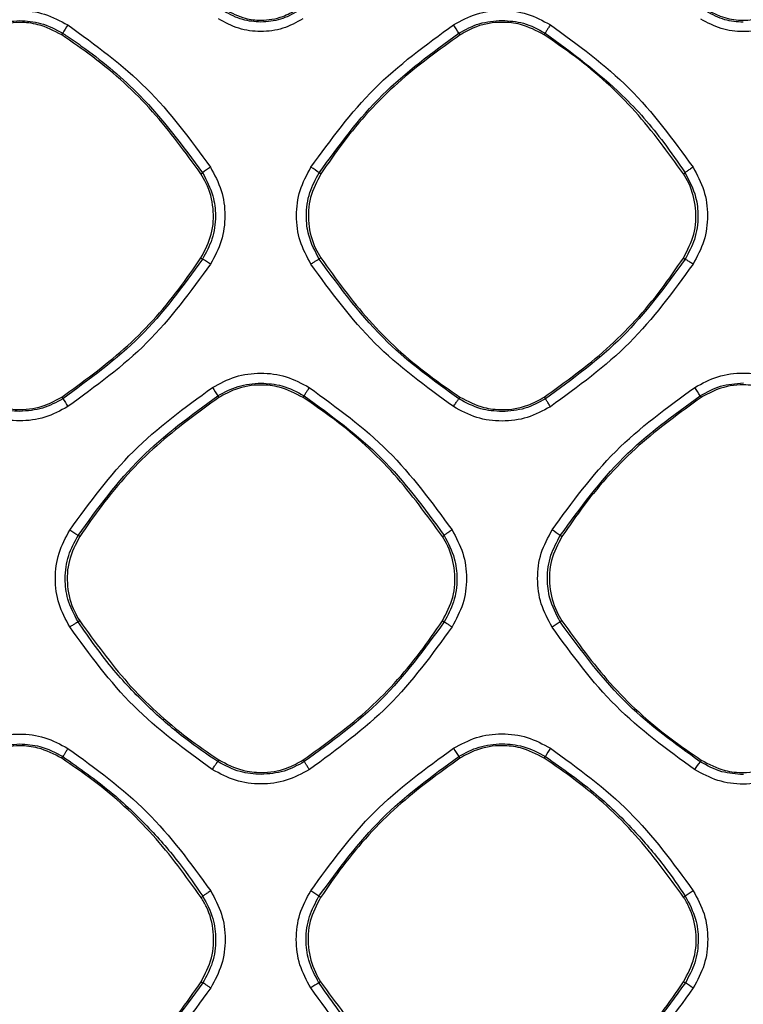
# Model space of a CAD drawing. Units: millimetres. Extents: x -2021 to 1230, y -744 to 1101.
# Drawn here: x 90 to 128, y 261 to 312 of the extents above; entities that cross this region are included whole.
import ezdxf

# ---------------------------------------------------------------- set-up
doc = ezdxf.new("R2010")
doc.units = ezdxf.units.MM

msp = doc.modelspace()

# ---------------------------------------------------------------- linework, layer by layer
at = {"color": 7, "linetype": 'Continuous', "lineweight": 25}
for p, q in [((92.513, 310.915), (92.569, 311)), ((113.101, 311.006), (113.157, 310.92)), ((117.517, 310.921), (117.574, 311.008)), ((99.728, 303.708), (99.814, 303.764)), ((105.944, 303.709), (105.858, 303.765)), ((124.734, 303.712), (124.821, 303.768)), ((99.729, 299.348), (99.816, 299.292)), ((105.943, 299.347), (105.856, 299.291)), ((124.735, 299.345), (124.823, 299.288)), ((92.517, 292.136), (92.574, 292.049)), ((100.604, 292.195), (100.661, 292.108)), ((105.025, 292.11), (105.082, 292.197)), ((113.153, 292.131), (113.096, 292.043)), ((117.521, 292.13), (117.578, 292.042)), ((125.599, 292.202), (125.656, 292.114)), ((93.448, 284.896), (93.361, 284.952)), ((112.243, 284.899), (112.33, 284.956)), ((118.44, 284.9), (118.353, 284.956)), ((93.446, 280.531), (93.359, 280.474)), ((112.244, 280.528), (112.332, 280.47)), ((118.439, 280.527), (118.351, 280.47)), ((92.521, 273.397), (92.578, 273.484)), ((100.657, 273.313), (100.6, 273.226)), ((105.029, 273.312), (105.086, 273.224)), ((113.093, 273.489), (113.15, 273.402)), ((117.525, 273.403), (117.582, 273.491)), ((125.652, 273.308), (125.595, 273.22)), ((99.739, 266.185), (99.826, 266.242)), ((105.934, 266.186), (105.846, 266.243)), ((124.744, 266.189), (124.832, 266.246)), ((99.74, 261.811), (99.828, 261.754)), ((105.932, 261.81), (105.845, 261.753)), ((124.745, 261.808), (124.834, 261.75))]:
    msp.add_line(p, q, dxfattribs=at)
for centre, radius, start, end in [((127.837, 315.095), 3.421, 236.9801, 303.0199), ((95.919, 309.28), 3.766, 145.1132, 152.8216), ((-289.849, 49.615), 480.307, 32.97116, 33.03282), ((102.201, 300.789), 3.814, 121.2351, 128.735), ((99.366, 294.488), 11.323, 55.0128, 57.6218), ((93.702, 289.206), 11.794, 56.4247, 58.7773), ((130.211, 311.9), 35.565, 212.8155, 213.6462), ((-172.461, 98.921), 355.242, 32.96182, 33.04467), ((112.496, 304.556), 23.523, 212.1199, 213.298), ((82.815, 269.44), 18.757, 55.7894, 57.3635), ((110.338, 273.335), 14.117, 55.41, 57.4907), ((120.787, 276.022), 5.071, 118.7113, 124.3755), ((144.766, 294.535), 38.028, 212.8299, 213.6022), ((122.494, 270.754), 5.623, 145.7403, 150.8755), ((130.388, 269.654), 5.974, 143.3525, 148.1123), ((91.151, 244.345), 26.371, 56.1361, 57.2492), ((128.44, 261.392), 6.048, 121.8917, 126.6198), ((108.546, 256.897), 5.557, 119.0809, 124.2684), ((113.261, 243.256), 21.817, 56.6781, 57.9653)]:
    msp.add_arc(centre, radius, start, end, dxfattribs=at)
for points, knots in [([(87.822, 311.433), (88.211, 311.642), (88.991, 312.061), (90.322, 312.231), (91.656, 312.064), (92.438, 311.644), (92.83, 311.434)], [0, 0, 0, 0, 0.249515, 0.49926, 0.749188, 1, 1, 1, 1]), ([(102.837, 311.579), (102.516, 311.602), (101.837, 311.65), (101.238, 311.976), (100.922, 312.148)], [0, 0, 0, 0, 0.471624, 1, 1, 1, 1]), ([(100.978, 312.234), (101.32, 312.056), (101.905, 311.75), (102.947, 311.641), (103.884, 311.782), (104.458, 312.101), (104.697, 312.233)], [0, 0, 0, 0, 0.292351, 0.500013, 0.792172, 1, 1, 1, 1]), ([(104.753, 312.147), (104.458, 311.985), (103.861, 311.656), (103.181, 311.605), (102.837, 311.579)], [0, 0, 0, 0, 0.493215, 1, 1, 1, 1]), ([(112.82, 311.44), (113.21, 311.65), (113.991, 312.07), (115.325, 312.24), (116.661, 312.072), (117.445, 311.652), (117.837, 311.441)], [0, 0, 0, 0, 0.2495147, 0.4992627, 0.7491903, 1, 1, 1, 1]), ([(127.837, 311.572), (127.511, 311.595), (126.83, 311.643), (126.23, 311.971), (125.917, 312.141)], [0, 0, 0, 0, 0.47828, 1, 1, 1, 1]), ([(88.106, 310.999), (88.447, 311.186), (89.142, 311.57), (89.933, 311.63), (90.337, 311.66)], [0, 0, 0, 0, 0.489959, 1, 1, 1, 1]), ([(92.513, 310.915), (92.112, 311.124), (91.427, 311.48), (90.207, 311.607), (89.112, 311.441), (88.44, 311.068), (88.161, 310.914)], [0, 0, 0, 0, 0.29261, 0.500107, 0.792505, 1, 1, 1, 1]), ([(90.337, 311.66), (90.704, 311.635), (91.495, 311.582), (92.194, 311.203), (92.569, 311)], [0, 0, 0, 0, 0.464034, 1, 1, 1, 1]), ([(105.015, 311.742), (104.675, 311.559), (103.993, 311.193), (102.83, 311.045), (101.664, 311.192), (100.981, 311.56), (100.639, 311.744)], [0, 0, 0, 0, 0.249515, 0.499261, 0.749183, 1, 1, 1, 1]), ([(113.101, 311.006), (113.445, 311.196), (114.141, 311.579), (114.935, 311.639), (115.337, 311.669)], [0, 0, 0, 0, 0.49319, 1, 1, 1, 1]), ([(117.517, 310.921), (117.116, 311.13), (116.429, 311.488), (115.207, 311.614), (114.109, 311.448), (113.436, 311.075), (113.157, 310.92)], [0, 0, 0, 0, 0.29257, 0.500081, 0.79249, 1, 1, 1, 1]), ([(115.337, 311.669), (115.711, 311.643), (116.504, 311.588), (117.204, 311.208), (117.574, 311.008)], [0, 0, 0, 0, 0.471796, 1, 1, 1, 1]), ([(130.022, 311.735), (129.681, 311.552), (128.998, 311.185), (127.833, 311.036), (126.665, 311.184), (125.98, 311.552), (125.637, 311.736)], [0, 0, 0, 0, 0.249515, 0.499259, 0.749183, 1, 1, 1, 1]), ([(92.569, 311), (92.581, 310.992), (92.616, 310.969), (92.728, 310.896), (93.102, 310.648), (94.468, 309.687), (97.018, 307.552), (98.788, 305.153), (99.814, 303.764)], [0, 0, 0, 0, 0.004328, 0.01224, 0.038814, 0.134967, 0.498987, 1, 1, 1, 1]), ([(92.83, 311.434), (94.252, 310.401), (97.105, 308.328), (99.182, 305.478), (100.223, 304.05)], [0, 0, 0, 0, 0.498715, 1, 1, 1, 1]), ([(105.429, 304.051), (106.464, 305.473), (108.539, 308.324), (111.39, 310.399), (112.82, 311.44)], [0, 0, 0, 0, 0.498715, 1, 1, 1, 1]), ([(105.858, 303.765), (106.886, 305.175), (108.922, 307.967), (111.717, 310), (113.101, 311.006)], [0, 0, 0, 0, 0.50478, 1, 1, 1, 1]), ([(117.837, 311.441), (117.803, 311.388), (117.751, 311.307), (117.689, 311.208), (117.646, 311.139), (117.612, 311.082), (117.58, 311.026), (117.576, 311.015), (117.574, 311.008)], [0, 0, 0, 0, 0.239666, 0.368491, 0.499999, 0.631496, 0.760306, 1, 1, 1, 1]), ([(117.574, 311.008), (118.956, 309.988), (121.215, 308.322), (123.485, 305.715), (124.46, 304.294), (124.821, 303.768)], [0, 0, 0, 0, 0.4983946, 0.8142565, 1, 1, 1, 1]), ([(117.837, 311.441), (119.26, 310.407), (122.113, 308.333), (124.191, 305.483), (125.232, 304.054)], [0, 0, 0, 0, 0.498713, 1, 1, 1, 1]), ([(99.728, 303.708), (98.929, 304.812), (97.309, 307.053), (94.756, 309.376), (93.058, 310.541), (92.513, 310.915)], [0, 0, 0, 0, 0.397707, 0.806949, 1, 1, 1, 1]), ([(113.157, 310.92), (112.052, 310.122), (109.811, 308.504), (107.486, 305.952), (106.319, 304.254), (105.944, 303.709)], [0, 0, 0, 0, 0.397599, 0.806729, 1, 1, 1, 1]), ([(124.734, 303.712), (123.935, 304.816), (122.315, 307.058), (119.761, 309.381), (118.062, 310.547), (117.517, 310.921)], [0, 0, 0, 0, 0.397692, 0.80692, 1, 1, 1, 1]), ([(100.223, 304.05), (100.433, 303.66), (100.853, 302.879), (101.024, 301.546), (100.856, 300.209), (100.436, 299.425), (100.225, 299.032)], [0, 0, 0, 0, 0.249528, 0.499275, 0.7492, 1, 1, 1, 1]), ([(105.427, 299.031), (105.218, 299.422), (104.798, 300.203), (104.628, 301.537), (104.797, 302.874), (105.218, 303.658), (105.429, 304.051)], [0, 0, 0, 0, 0.249522, 0.4992739, 0.7491995, 1, 1, 1, 1]), ([(125.232, 304.054), (125.173, 304.015), (125.051, 303.935), (124.914, 303.841), (124.833, 303.783), (124.825, 303.773), (124.821, 303.768)], [0, 0, 0, 0, 0.270594, 0.562334, 0.789353, 1, 1, 1, 1]), ([(125.232, 304.054), (125.443, 303.663), (125.864, 302.881), (126.035, 301.545), (125.867, 300.206), (125.445, 299.421), (125.234, 299.028)], [0, 0, 0, 0, 0.249523, 0.499278, 0.749202, 1, 1, 1, 1]), ([(99.729, 299.348), (99.937, 299.75), (100.354, 300.552), (100.425, 301.929), (100.148, 302.998), (99.824, 303.546), (99.728, 303.708)], [0, 0, 0, 0, 0.292385, 0.584767, 0.87723, 1, 1, 1, 1]), ([(99.814, 303.764), (100.02, 303.374), (100.389, 302.673), (100.524, 301.473), (100.375, 300.326), (99.998, 299.629), (99.816, 299.292)], [0, 0, 0, 0, 0.278292, 0.499251, 0.757984, 1, 1, 1, 1]), ([(105.856, 299.291), (105.646, 299.693), (105.279, 300.395), (105.15, 301.598), (105.299, 302.733), (105.677, 303.43), (105.858, 303.765)], [0, 0, 0, 0, 0.285745, 0.499244, 0.759378, 1, 1, 1, 1]), ([(105.944, 303.709), (105.736, 303.307), (105.319, 302.504), (105.248, 301.126), (105.524, 300.056), (105.848, 299.509), (105.943, 299.347)], [0, 0, 0, 0, 0.292571, 0.585143, 0.877792, 1, 1, 1, 1]), ([(124.735, 299.345), (124.943, 299.747), (125.36, 300.551), (125.431, 301.93), (125.154, 303.001), (124.829, 303.55), (124.734, 303.712)], [0, 0, 0, 0, 0.292443, 0.584885, 0.877403, 1, 1, 1, 1]), ([(124.821, 303.768), (125.036, 303.356), (125.403, 302.653), (125.529, 301.447), (125.381, 300.32), (125.003, 299.622), (124.823, 299.288)], [0, 0, 0, 0, 0.292108, 0.499208, 0.760295, 1, 1, 1, 1]), ([(92.517, 292.136), (93.621, 292.933), (95.86, 294.549), (98.185, 297.101), (99.353, 298.801), (99.729, 299.348)], [0, 0, 0, 0, 0.397113, 0.805741, 1, 1, 1, 1]), ([(99.816, 299.292), (98.794, 297.888), (96.759, 295.094), (93.965, 293.061), (92.574, 292.049)], [0, 0, 0, 0, 0.502359, 1, 1, 1, 1]), ([(105.427, 299.031), (105.48, 299.065), (105.56, 299.117), (105.658, 299.178), (105.726, 299.22), (105.782, 299.253), (105.837, 299.285), (105.849, 299.288), (105.856, 299.291)], [0, 0, 0, 0, 0.2396338, 0.3684527, 0.4999863, 0.6314985, 0.7603087, 1, 1, 1, 1]), ([(113.096, 292.043), (111.818, 292.966), (109.017, 294.987), (106.969, 297.775), (105.856, 299.291)], [0, 0, 0, 0, 0.456279, 1, 1, 1, 1]), ([(105.943, 299.347), (106.74, 298.242), (108.358, 295.999), (110.91, 293.673), (112.608, 292.505), (113.153, 292.131)], [0, 0, 0, 0, 0.39761, 0.80675, 1, 1, 1, 1]), ([(117.521, 292.13), (118.625, 292.927), (120.865, 294.544), (123.191, 297.097), (124.359, 298.797), (124.735, 299.345)], [0, 0, 0, 0, 0.397173, 0.805867, 1, 1, 1, 1]), ([(124.823, 299.288), (123.797, 297.88), (121.762, 295.085), (118.966, 293.051), (117.578, 292.042)], [0, 0, 0, 0, 0.503789, 1, 1, 1, 1]), ([(125.234, 299.028), (125.176, 299.065), (125.056, 299.143), (124.921, 299.229), (124.839, 299.28), (124.828, 299.285), (124.823, 299.288)], [0, 0, 0, 0, 0.270906, 0.562238, 0.789015, 1, 1, 1, 1]), ([(100.225, 299.032), (99.19, 297.61), (97.116, 294.758), (94.265, 292.682), (92.835, 291.642)], [0, 0, 0, 0, 0.49871, 1, 1, 1, 1]), ([(112.815, 291.636), (111.393, 292.672), (108.542, 294.748), (106.467, 297.601), (105.427, 299.031)], [0, 0, 0, 0, 0.498712, 1, 1, 1, 1]), ([(125.234, 299.028), (124.2, 297.605), (122.125, 294.752), (119.272, 292.675), (117.843, 291.634)], [0, 0, 0, 0, 0.498712, 1, 1, 1, 1]), ([(100.322, 292.626), (100.713, 292.837), (101.495, 293.257), (102.83, 293.428), (104.167, 293.26), (104.952, 292.839), (105.345, 292.628)], [0, 0, 0, 0, 0.249515, 0.4992613, 0.7491883, 1, 1, 1, 1]), ([(125.319, 292.632), (125.71, 292.843), (126.494, 293.264), (127.831, 293.435), (129.171, 293.266), (129.956, 292.844), (130.35, 292.633)], [0, 0, 0, 0, 0.249518, 0.499264, 0.74919, 1, 1, 1, 1]), ([(92.931, 285.236), (93.966, 286.658), (96.041, 289.51), (98.892, 291.586), (100.322, 292.626)], [0, 0, 0, 0, 0.4987147, 1, 1, 1, 1]), ([(100.604, 292.195), (100.946, 292.383), (101.643, 292.768), (102.437, 292.828), (102.843, 292.859)], [0, 0, 0, 0, 0.48938, 1, 1, 1, 1]), ([(105.025, 292.11), (104.623, 292.319), (103.936, 292.677), (102.712, 292.803), (101.614, 292.637), (100.94, 292.264), (100.661, 292.108)], [0, 0, 0, 0, 0.29258, 0.500088, 0.792501, 1, 1, 1, 1]), ([(102.843, 292.859), (103.21, 292.834), (104.004, 292.78), (104.705, 292.401), (105.082, 292.197)], [0, 0, 0, 0, 0.462467, 1, 1, 1, 1]), ([(105.345, 292.628), (105.311, 292.575), (105.258, 292.494), (105.196, 292.395), (105.154, 292.327), (105.121, 292.271), (105.088, 292.215), (105.084, 292.204), (105.082, 292.197)], [0, 0, 0, 0, 0.2397839, 0.3685617, 0.4999996, 0.6314759, 0.7602433, 1, 1, 1, 1]), ([(105.345, 292.628), (106.768, 291.593), (109.621, 289.52), (111.699, 286.668), (112.741, 285.239)], [0, 0, 0, 0, 0.498713, 1, 1, 1, 1]), ([(117.925, 285.24), (118.961, 286.662), (121.037, 289.515), (123.889, 291.591), (125.319, 292.632)], [0, 0, 0, 0, 0.498715, 1, 1, 1, 1]), ([(125.599, 292.202), (125.943, 292.391), (126.642, 292.776), (127.438, 292.836), (127.841, 292.866)], [0, 0, 0, 0, 0.493125, 1, 1, 1, 1]), ([(130.027, 292.115), (129.625, 292.325), (128.936, 292.683), (127.711, 292.81), (126.61, 292.644), (125.936, 292.269), (125.656, 292.114)], [0, 0, 0, 0, 0.292545, 0.500063, 0.792488, 1, 1, 1, 1]), ([(88.157, 292.137), (88.558, 291.928), (89.244, 291.57), (90.467, 291.442), (91.565, 291.608), (92.238, 291.981), (92.517, 292.136)], [0, 0, 0, 0, 0.2923956, 0.5000066, 0.792209, 1, 1, 1, 1]), ([(93.361, 284.952), (94.382, 286.353), (96.417, 289.147), (99.212, 291.181), (100.604, 292.195)], [0, 0, 0, 0, 0.5016126, 1, 1, 1, 1]), ([(100.661, 292.108), (99.556, 291.311), (97.314, 289.692), (94.989, 287.139), (93.822, 285.441), (93.448, 284.896)], [0, 0, 0, 0, 0.397596, 0.806724, 1, 1, 1, 1]), ([(112.243, 284.899), (111.444, 286.004), (109.823, 288.245), (107.27, 290.569), (105.57, 291.736), (105.025, 292.11)], [0, 0, 0, 0, 0.39766, 0.806854, 1, 1, 1, 1]), ([(105.082, 292.197), (106.476, 291.183), (109.273, 289.15), (111.309, 286.356), (112.33, 284.956)], [0, 0, 0, 0, 0.498715, 1, 1, 1, 1]), ([(113.153, 292.131), (113.555, 291.921), (114.242, 291.562), (115.467, 291.435), (116.567, 291.6), (117.241, 291.974), (117.521, 292.13)], [0, 0, 0, 0, 0.292354, 0.500007, 0.792212, 1, 1, 1, 1]), ([(118.353, 284.956), (119.381, 286.367), (121.418, 289.161), (124.214, 291.195), (125.599, 292.202)], [0, 0, 0, 0, 0.504927, 1, 1, 1, 1]), ([(125.656, 292.114), (124.55, 291.316), (122.308, 289.697), (119.982, 287.144), (118.815, 285.445), (118.44, 284.9)], [0, 0, 0, 0, 0.3976048, 0.806739, 1, 1, 1, 1]), ([(92.835, 291.642), (92.445, 291.432), (91.663, 291.012), (90.329, 290.842), (88.993, 291.011), (88.209, 291.433), (87.817, 291.644)], [0, 0, 0, 0, 0.249515, 0.499259, 0.749186, 1, 1, 1, 1]), ([(90.337, 291.387), (89.97, 291.412), (89.177, 291.467), (88.477, 291.847), (88.101, 292.051)], [0, 0, 0, 0, 0.462924, 1, 1, 1, 1]), ([(92.574, 292.049), (92.232, 291.861), (91.536, 291.477), (90.742, 291.417), (90.337, 291.387)], [0, 0, 0, 0, 0.48987, 1, 1, 1, 1]), ([(112.815, 291.636), (112.853, 291.694), (112.933, 291.815), (113.025, 291.951), (113.082, 292.03), (113.092, 292.039), (113.096, 292.043)], [0, 0, 0, 0, 0.270714, 0.562279, 0.7892, 1, 1, 1, 1]), ([(117.843, 291.634), (117.451, 291.424), (116.669, 291.003), (115.332, 290.833), (113.993, 291.002), (113.208, 291.424), (112.815, 291.636)], [0, 0, 0, 0, 0.2495179, 0.4992632, 0.7491843, 1, 1, 1, 1]), ([(115.337, 291.378), (114.962, 291.404), (114.167, 291.46), (113.466, 291.842), (113.096, 292.043)], [0, 0, 0, 0, 0.471842, 1, 1, 1, 1]), ([(117.578, 292.042), (117.234, 291.852), (116.535, 291.468), (115.74, 291.408), (115.337, 291.378)], [0, 0, 0, 0, 0.493301, 1, 1, 1, 1]), ([(117.843, 291.634), (117.805, 291.692), (117.727, 291.812), (117.64, 291.946), (117.588, 292.027), (117.582, 292.037), (117.578, 292.042)], [0, 0, 0, 0, 0.270961, 0.562238, 0.789007, 1, 1, 1, 1]), ([(92.929, 280.212), (92.719, 280.603), (92.299, 281.385), (92.129, 282.72), (92.298, 284.058), (92.72, 284.843), (92.931, 285.236)], [0, 0, 0, 0, 0.249525, 0.499278, 0.749202, 1, 1, 1, 1]), ([(93.359, 280.474), (93.156, 280.859), (92.786, 281.56), (92.65, 282.761), (92.8, 283.915), (93.178, 284.613), (93.361, 284.952)], [0, 0, 0, 0, 0.274208, 0.499274, 0.756943, 1, 1, 1, 1]), ([(112.741, 285.239), (112.682, 285.201), (112.56, 285.121), (112.424, 285.028), (112.343, 284.97), (112.334, 284.96), (112.33, 284.956)], [0, 0, 0, 0, 0.27065, 0.562309, 0.789274, 1, 1, 1, 1]), ([(112.33, 284.956), (112.536, 284.566), (112.906, 283.864), (113.042, 282.66), (112.892, 281.508), (112.515, 280.809), (112.332, 280.47)], [0, 0, 0, 0, 0.276863, 0.499248, 0.757645, 1, 1, 1, 1]), ([(112.741, 285.239), (112.951, 284.848), (113.373, 284.065), (113.544, 282.728), (113.376, 281.388), (112.954, 280.602), (112.742, 280.208)], [0, 0, 0, 0, 0.249528, 0.499276, 0.749199, 1, 1, 1, 1]), ([(117.924, 280.207), (117.714, 280.599), (117.293, 281.382), (117.122, 282.72), (117.291, 284.06), (117.714, 284.846), (117.925, 285.24)], [0, 0, 0, 0, 0.249526, 0.499277, 0.749203, 1, 1, 1, 1]), ([(118.351, 280.47), (118.14, 280.873), (117.772, 281.577), (117.643, 282.783), (117.792, 283.922), (118.171, 284.621), (118.353, 284.956)], [0, 0, 0, 0, 0.285711, 0.499239, 0.759352, 1, 1, 1, 1]), ([(93.448, 284.896), (93.239, 284.494), (92.822, 283.69), (92.75, 282.311), (93.027, 281.24), (93.351, 280.692), (93.446, 280.531)], [0, 0, 0, 0, 0.292564, 0.585121, 0.877749, 1, 1, 1, 1]), ([(112.244, 280.528), (112.452, 280.93), (112.87, 281.735), (112.941, 283.115), (112.663, 284.187), (112.339, 284.736), (112.243, 284.899)], [0, 0, 0, 0, 0.292409, 0.584821, 0.8773, 1, 1, 1, 1]), ([(118.44, 284.9), (118.231, 284.497), (117.813, 283.692), (117.741, 282.31), (118.019, 281.238), (118.343, 280.688), (118.439, 280.527)], [0, 0, 0, 0, 0.292584, 0.585153, 0.87779, 1, 1, 1, 1]), ([(92.929, 280.212), (92.982, 280.246), (93.063, 280.298), (93.161, 280.36), (93.229, 280.402), (93.285, 280.436), (93.34, 280.467), (93.352, 280.471), (93.359, 280.474)], [0, 0, 0, 0, 0.239622, 0.368452, 0.499997, 0.631522, 0.760372, 1, 1, 1, 1]), ([(100.6, 273.226), (100.041, 273.609), (98.822, 274.444), (97.007, 276.017), (95.086, 278.012), (93.958, 279.62), (93.359, 280.474)], [0, 0, 0, 0, 0.197108, 0.429488, 0.697127, 1, 1, 1, 1]), ([(93.446, 280.531), (94.244, 279.425), (95.862, 277.182), (98.414, 274.856), (100.112, 273.688), (100.657, 273.313)], [0, 0, 0, 0, 0.397637, 0.806804, 1, 1, 1, 1]), ([(105.029, 273.312), (106.133, 274.109), (108.373, 275.727), (110.699, 278.279), (111.868, 279.98), (112.244, 280.528)], [0, 0, 0, 0, 0.397182, 0.805884, 1, 1, 1, 1]), ([(112.332, 280.47), (111.31, 279.067), (109.274, 276.271), (106.478, 274.237), (105.086, 273.224)], [0, 0, 0, 0, 0.502142, 1, 1, 1, 1]), ([(112.742, 280.208), (112.691, 280.242), (112.585, 280.311), (112.448, 280.399), (112.352, 280.459), (112.338, 280.467), (112.332, 280.47)], [0, 0, 0, 0, 0.240672, 0.500005, 0.759351, 1, 1, 1, 1]), ([(125.595, 273.22), (124.3, 274.155), (121.498, 276.179), (119.452, 278.969), (118.351, 280.47)], [0, 0, 0, 0, 0.4622341, 1, 1, 1, 1]), ([(118.439, 280.527), (119.236, 279.421), (120.855, 277.178), (123.408, 274.851), (125.107, 273.683), (125.652, 273.308)], [0, 0, 0, 0, 0.397579, 0.806687, 1, 1, 1, 1]), ([(100.318, 272.816), (98.896, 273.852), (96.044, 275.929), (93.969, 278.782), (92.929, 280.212)], [0, 0, 0, 0, 0.498715, 1, 1, 1, 1]), ([(112.742, 280.208), (111.707, 278.785), (109.632, 275.932), (106.779, 273.856), (105.349, 272.815)], [0, 0, 0, 0, 0.498711, 1, 1, 1, 1]), ([(125.316, 272.81), (123.893, 273.846), (121.04, 275.923), (118.964, 278.777), (117.924, 280.207)], [0, 0, 0, 0, 0.498712, 1, 1, 1, 1]), ([(87.814, 273.912), (88.205, 274.122), (88.987, 274.543), (90.323, 274.713), (91.661, 274.545), (92.446, 274.124), (92.839, 273.913)], [0, 0, 0, 0, 0.249513, 0.499258, 0.749191, 1, 1, 1, 1]), ([(112.812, 273.918), (113.204, 274.129), (113.987, 274.55), (115.326, 274.721), (116.666, 274.553), (117.453, 274.131), (117.847, 273.919)], [0, 0, 0, 0, 0.249518, 0.49926, 0.749189, 1, 1, 1, 1]), ([(88.097, 273.482), (88.435, 273.669), (89.132, 274.054), (89.927, 274.115), (90.337, 274.147)], [0, 0, 0, 0, 0.484703, 1, 1, 1, 1]), ([(92.521, 273.397), (92.119, 273.606), (91.431, 273.964), (90.206, 274.091), (89.107, 273.924), (88.433, 273.551), (88.154, 273.395)], [0, 0, 0, 0, 0.292579, 0.500091, 0.792524, 1, 1, 1, 1]), ([(90.337, 274.147), (90.692, 274.124), (91.486, 274.072), (92.189, 273.693), (92.578, 273.484)], [0, 0, 0, 0, 0.446751, 1, 1, 1, 1]), ([(92.839, 273.913), (92.805, 273.861), (92.753, 273.78), (92.692, 273.682), (92.65, 273.614), (92.616, 273.558), (92.584, 273.502), (92.58, 273.491), (92.578, 273.484)], [0, 0, 0, 0, 0.239808, 0.368573, 0.5, 0.631416, 0.760192, 1, 1, 1, 1]), ([(92.839, 273.913), (94.263, 272.879), (97.117, 270.805), (99.194, 267.953), (100.236, 266.523)], [0, 0, 0, 0, 0.498713, 1, 1, 1, 1]), ([(105.418, 266.524), (106.453, 267.947), (108.529, 270.8), (111.382, 272.877), (112.812, 273.918)], [0, 0, 0, 0, 0.498715, 1, 1, 1, 1]), ([(113.093, 273.489), (113.434, 273.678), (114.133, 274.064), (114.93, 274.124), (115.337, 274.155)], [0, 0, 0, 0, 0.488554, 1, 1, 1, 1]), ([(117.525, 273.403), (117.122, 273.613), (116.433, 273.971), (115.206, 274.098), (114.105, 273.932), (113.43, 273.557), (113.15, 273.402)], [0, 0, 0, 0, 0.292546, 0.50007, 0.792502, 1, 1, 1, 1]), ([(115.337, 274.155), (115.703, 274.13), (116.499, 274.077), (117.202, 273.696), (117.582, 273.491)], [0, 0, 0, 0, 0.460104, 1, 1, 1, 1]), ([(117.847, 273.919), (119.27, 272.884), (122.125, 270.809), (124.203, 267.957), (125.245, 266.527)], [0, 0, 0, 0, 0.498712, 1, 1, 1, 1]), ([(99.739, 266.185), (98.94, 267.29), (97.32, 269.532), (94.766, 271.856), (93.066, 273.022), (92.521, 273.397)], [0, 0, 0, 0, 0.397622, 0.806777, 1, 1, 1, 1]), ([(92.578, 273.484), (93.42, 272.894), (95.013, 271.777), (97.001, 269.871), (98.588, 268.049), (99.435, 266.814), (99.826, 266.242)], [0, 0, 0, 0, 0.298638, 0.564862, 0.798653, 1, 1, 1, 1]), ([(100.318, 272.816), (100.356, 272.875), (100.436, 272.996), (100.529, 273.132), (100.587, 273.213), (100.596, 273.221), (100.6, 273.226)], [0, 0, 0, 0, 0.270711, 0.562342, 0.78928, 1, 1, 1, 1]), ([(102.843, 272.56), (102.476, 272.585), (101.68, 272.64), (100.978, 273.021), (100.6, 273.226)], [0, 0, 0, 0, 0.46161, 1, 1, 1, 1]), ([(100.657, 273.313), (101.06, 273.103), (101.747, 272.745), (102.973, 272.617), (104.074, 272.783), (104.748, 273.157), (105.029, 273.312)], [0, 0, 0, 0, 0.292389, 0.499996, 0.792246, 1, 1, 1, 1]), ([(105.086, 273.224), (104.744, 273.036), (104.045, 272.65), (103.249, 272.591), (102.843, 272.56)], [0, 0, 0, 0, 0.489488, 1, 1, 1, 1]), ([(105.349, 272.815), (105.316, 272.866), (105.247, 272.973), (105.159, 273.109), (105.098, 273.204), (105.09, 273.218), (105.086, 273.224)], [0, 0, 0, 0, 0.2408438, 0.5000078, 0.7591917, 1, 1, 1, 1]), ([(105.846, 266.243), (106.866, 267.643), (108.902, 270.439), (111.697, 272.474), (113.093, 273.489)], [0, 0, 0, 0, 0.500944, 1, 1, 1, 1]), ([(113.15, 273.402), (112.044, 272.604), (109.802, 270.984), (107.476, 268.431), (106.308, 266.731), (105.934, 266.186)], [0, 0, 0, 0, 0.397602, 0.806733, 1, 1, 1, 1]), ([(124.744, 266.189), (123.946, 267.294), (122.325, 269.536), (119.77, 271.861), (118.07, 273.028), (117.525, 273.403)], [0, 0, 0, 0, 0.39762, 0.806771, 1, 1, 1, 1]), ([(117.582, 273.491), (118.487, 272.852), (120.164, 271.671), (122.187, 269.685), (123.702, 267.904), (124.486, 266.754), (124.832, 266.246)], [0, 0, 0, 0, 0.3214765, 0.5953216, 0.8215049, 1, 1, 1, 1]), ([(127.841, 272.553), (127.465, 272.579), (126.668, 272.635), (125.966, 273.018), (125.595, 273.22)], [0, 0, 0, 0, 0.472304, 1, 1, 1, 1]), ([(125.652, 273.308), (126.055, 273.098), (126.744, 272.738), (127.972, 272.61), (129.074, 272.776), (129.75, 273.151), (130.031, 273.307)], [0, 0, 0, 0, 0.292354, 0.5, 0.79225, 1, 1, 1, 1]), ([(105.349, 272.815), (104.958, 272.604), (104.174, 272.183), (102.837, 272.013), (101.497, 272.182), (100.712, 272.605), (100.318, 272.816)], [0, 0, 0, 0, 0.249518, 0.499261, 0.749186, 1, 1, 1, 1]), ([(130.354, 272.808), (129.962, 272.598), (129.178, 272.176), (127.838, 272.005), (126.496, 272.175), (125.71, 272.598), (125.316, 272.81)], [0, 0, 0, 0, 0.249513, 0.499262, 0.749187, 1, 1, 1, 1]), ([(99.74, 261.811), (99.949, 262.214), (100.366, 263.019), (100.437, 264.4), (100.16, 265.473), (99.835, 266.022), (99.739, 266.185)], [0, 0, 0, 0, 0.292389, 0.584772, 0.877207, 1, 1, 1, 1]), ([(100.236, 266.523), (100.178, 266.485), (100.056, 266.406), (99.92, 266.313), (99.839, 266.256), (99.831, 266.246), (99.826, 266.242)], [0, 0, 0, 0, 0.270706, 0.562331, 0.789225, 1, 1, 1, 1]), ([(99.826, 266.242), (100.027, 265.865), (100.399, 265.163), (100.54, 263.962), (100.39, 262.796), (100.012, 262.096), (99.828, 261.754)], [0, 0, 0, 0, 0.268527, 0.499261, 0.7553, 1, 1, 1, 1]), ([(100.236, 266.523), (100.447, 266.132), (100.868, 265.349), (101.04, 264.011), (100.871, 262.67), (100.449, 261.884), (100.237, 261.49)], [0, 0, 0, 0, 0.2495243, 0.4992749, 0.7491974, 1, 1, 1, 1]), ([(105.417, 261.489), (105.206, 261.881), (104.785, 262.665), (104.615, 264.003), (104.784, 265.344), (105.206, 266.13), (105.418, 266.524)], [0, 0, 0, 0, 0.249526, 0.49928, 0.749201, 1, 1, 1, 1]), ([(105.845, 261.753), (105.642, 262.137), (105.271, 262.84), (105.133, 264.043), (105.284, 265.203), (105.662, 265.903), (105.846, 266.243)], [0, 0, 0, 0, 0.272887, 0.499262, 0.756545, 1, 1, 1, 1]), ([(105.934, 266.186), (105.724, 265.783), (105.306, 264.977), (105.235, 263.595), (105.512, 262.522), (105.837, 261.972), (105.932, 261.81)], [0, 0, 0, 0, 0.292573, 0.585141, 0.877757, 1, 1, 1, 1]), ([(124.745, 261.808), (124.955, 262.211), (125.373, 263.018), (125.444, 264.401), (125.166, 265.476), (124.841, 266.026), (124.744, 266.189)], [0, 0, 0, 0, 0.292442, 0.584882, 0.877365, 1, 1, 1, 1]), ([(124.832, 266.246), (125.037, 265.858), (125.409, 265.155), (125.546, 263.949), (125.396, 262.791), (125.017, 262.09), (124.834, 261.75)], [0, 0, 0, 0, 0.274997, 0.499247, 0.757177, 1, 1, 1, 1]), ([(125.245, 266.527), (125.456, 266.135), (125.878, 265.35), (126.049, 264.01), (125.881, 262.668), (125.458, 261.88), (125.246, 261.486)], [0, 0, 0, 0, 0.249528, 0.499279, 0.749199, 1, 1, 1, 1]), ([(92.524, 254.596), (93.628, 255.393), (95.869, 257.011), (98.195, 259.563), (99.364, 261.264), (99.74, 261.811)], [0, 0, 0, 0, 0.397198, 0.805913, 1, 1, 1, 1]), ([(99.828, 261.754), (98.809, 260.355), (96.773, 257.559), (93.977, 255.524), (92.581, 254.508)], [0, 0, 0, 0, 0.500565, 1, 1, 1, 1]), ([(100.237, 261.49), (99.202, 260.067), (97.126, 257.214), (94.273, 255.138), (92.843, 254.097)], [0, 0, 0, 0, 0.498709, 1, 1, 1, 1]), ([(100.237, 261.49), (100.186, 261.524), (100.08, 261.593), (99.943, 261.681), (99.848, 261.742), (99.834, 261.75), (99.828, 261.754)], [0, 0, 0, 0, 0.240659, 0.49998, 0.759334, 1, 1, 1, 1]), ([(112.809, 254.091), (111.386, 255.127), (108.533, 257.204), (106.457, 260.058), (105.417, 261.489)], [0, 0, 0, 0, 0.498714, 1, 1, 1, 1]), ([(113.089, 254.503), (112.513, 254.898), (111.271, 255.75), (109.446, 257.342), (107.544, 259.328), (106.432, 260.916), (105.845, 261.753)], [0, 0, 0, 0, 0.203003, 0.437347, 0.703015, 1, 1, 1, 1]), ([(105.932, 261.81), (106.73, 260.705), (108.349, 258.461), (110.902, 256.134), (112.601, 254.966), (113.147, 254.591)], [0, 0, 0, 0, 0.397609, 0.806747, 1, 1, 1, 1]), ([(117.528, 254.59), (118.633, 255.387), (120.874, 257.006), (123.201, 259.559), (124.369, 261.26), (124.745, 261.808)], [0, 0, 0, 0, 0.39725, 0.806019, 1, 1, 1, 1]), ([(124.834, 261.75), (123.812, 260.347), (121.775, 257.55), (118.978, 255.515), (117.585, 254.502)], [0, 0, 0, 0, 0.501957, 1, 1, 1, 1]), ([(125.246, 261.486), (124.211, 260.062), (122.135, 257.208), (119.281, 255.131), (117.85, 254.09)], [0, 0, 0, 0, 0.498709, 1, 1, 1, 1])]:
    msp.add_open_spline(points, degree=3, knots=knots, dxfattribs=at)

doc.saveas('drawing.dxf')
